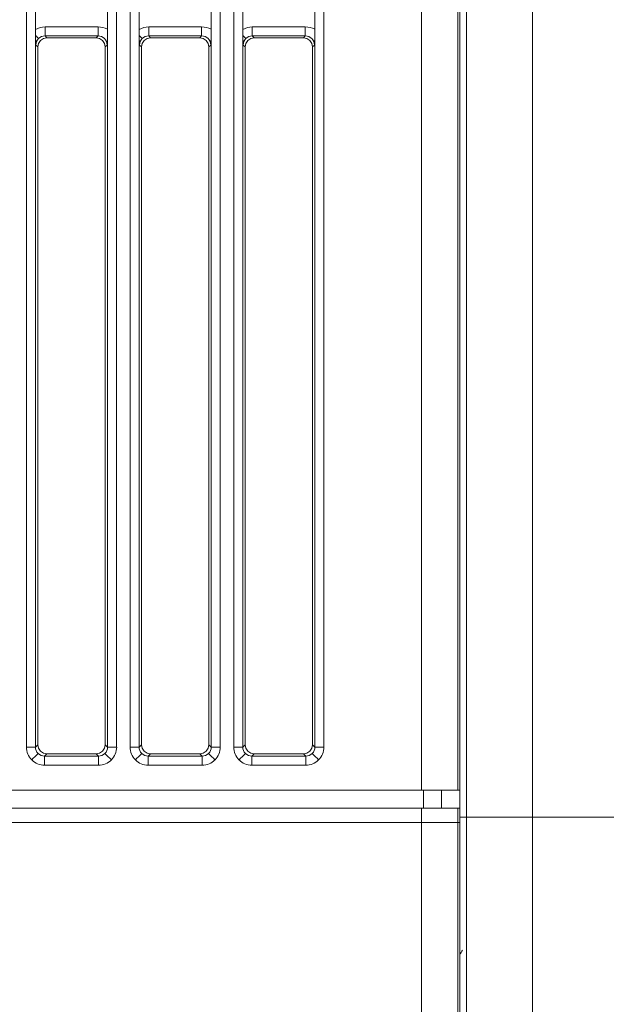
# Model space of a CAD drawing. Units: inches. Extents: x -22 to 119, y 2 to 107.
# Drawn here: x 74 to 75, y 68 to 70 of the extents above; entities that cross this region are included whole.
import ezdxf

# ---------------------------------------------------------------- set-up
doc = ezdxf.new("R2010")
doc.units = ezdxf.units.IN
doc.header["$MEASUREMENT"] = 0
doc.linetypes.add('DCAD_Continuous', pattern=[0])
doc.layers.add('DV2_0', color=7, linetype='DCAD_Continuous', lineweight=0)
doc.layers.add('OUTLINE', color=7, linetype='DCAD_Continuous', lineweight=0)

# ---------------------------------------------------------------- blocks, each defined once
blk = doc.blocks.new('SE1')
at = {"layer": 'DV2_0', "color": 7, "linetype": 'DCAD_Continuous', "lineweight": 0, "ltscale": 0.024604}
for p, q in [((74.55, 84.7436), (74.55, 68.6661)), ((74.6932, 84.7436), (74.6932, 68.6661)), ((74.453, 84.6842), (74.453, 68.7248)), ((74.5314, 84.6842), (74.5314, 68.7248)), ((74.5354, 84.6842), (74.5354, 68.7248)), ((73.7926, 73.4505), (73.7926, 68.818)), ((73.8216, 68.818), (73.8216, 73.4505)), ((74.017, 73.4505), (74.017, 68.818)), ((74.2414, 73.4505), (74.2414, 68.818)), ((73.5972, 70.1581), (73.5972, 70.8273)), ((74.046, 70.1581), (74.046, 70.8273)), ((73.6169, 70.4151), (73.6169, 70.3729)), ((73.773, 70.3735), (73.773, 70.4157)), ((73.8413, 70.4151), (73.8413, 70.3729)), ((73.9974, 70.3735), (73.9974, 70.4157)), ((74.0657, 70.4151), (74.0657, 70.3729)), ((74.2217, 70.3738), (74.2217, 70.4157)), ((73.6169, 70.3729), (73.6169, 70.1581)), ((73.6376, 70.3788), (73.6376, 70.3591)), ((73.6376, 70.3788), (73.7523, 70.3788)), ((73.7523, 70.3591), (73.7523, 70.3788)), ((73.773, 70.1581), (73.773, 70.3735)), ((73.8413, 70.3729), (73.8413, 70.1581)), ((73.862, 70.3788), (73.862, 70.3591)), ((73.862, 70.3788), (73.9767, 70.3788)), ((73.9767, 70.3591), (73.9767, 70.3788)), ((73.9974, 70.1581), (73.9973, 70.3735)), ((74.0657, 70.3729), (74.0657, 70.1581)), ((74.0864, 70.3788), (74.0864, 70.3591)), ((74.0864, 70.3788), (74.2011, 70.3788)), ((74.2011, 70.3591), (74.2011, 70.3788)), ((74.2218, 70.1581), (74.2217, 70.3738)), ((73.6171, 70.3599), (73.6179, 70.3394)), ((73.6376, 70.3591), (73.6418, 70.3549)), ((73.7523, 70.3591), (73.6376, 70.3591)), ((73.6418, 70.3549), (73.7481, 70.3549)), ((73.7481, 70.3549), (73.7523, 70.3591)), ((73.8415, 70.3599), (73.8423, 70.3394)), ((73.862, 70.3591), (73.8662, 70.3549)), ((73.9767, 70.3591), (73.862, 70.3591)), ((73.8662, 70.3549), (73.9725, 70.3549)), ((73.9725, 70.3549), (73.9767, 70.3591)), ((74.0659, 70.3599), (74.0667, 70.3394)), ((74.0864, 70.3591), (74.0906, 70.3549)), ((74.2011, 70.3591), (74.0864, 70.3591)), ((74.0906, 70.3549), (74.1969, 70.3549)), ((74.1969, 70.3549), (74.2011, 70.3591)), ((73.6221, 70.3353), (73.6179, 70.3394)), ((73.6221, 70.3353), (73.6221, 68.8232)), ((73.772, 70.3394), (73.7678, 70.3353)), ((73.7678, 68.8232), (73.7678, 70.3353)), ((73.8465, 70.3353), (73.8423, 70.3394)), ((73.8465, 70.3353), (73.8465, 68.8232)), ((73.9963, 70.3394), (73.9922, 70.3353)), ((73.9922, 68.8232), (73.9922, 70.3353)), ((74.0709, 70.3353), (74.0667, 70.3394)), ((74.0709, 70.3353), (74.0709, 68.8232)), ((74.2207, 70.3394), (74.2166, 70.3353)), ((74.2166, 68.8232), (74.2166, 70.3353)), ((73.5972, 68.818), (73.5972, 70.1581)), ((73.6169, 70.1581), (73.6169, 68.818)), ((73.773, 68.818), (73.773, 70.1581)), ((73.8413, 70.1581), (73.8413, 68.818)), ((73.9974, 68.818), (73.9974, 70.1581)), ((74.046, 68.818), (74.046, 70.1581)), ((74.0657, 70.1581), (74.0657, 68.818)), ((74.2218, 68.818), (74.2218, 70.1581)), ((73.6169, 68.818), (73.5972, 68.818)), ((73.6169, 68.818), (73.6221, 68.8232)), ((73.7678, 68.8232), (73.773, 68.818)), ((73.773, 68.818), (73.7926, 68.818)), ((73.8413, 68.818), (73.8216, 68.818)), ((73.8413, 68.818), (73.8465, 68.8232)), ((73.9922, 68.8232), (73.9974, 68.818)), ((73.9974, 68.818), (74.017, 68.818)), ((74.0657, 68.818), (74.046, 68.818)), ((74.0657, 68.818), (74.0709, 68.8232)), ((74.2166, 68.8232), (74.2218, 68.818)), ((74.2218, 68.818), (74.2414, 68.818)), ((73.6418, 68.8036), (73.6366, 68.7984)), ((73.6366, 68.7984), (73.7533, 68.7984)), ((73.6366, 68.7984), (73.6366, 68.7787)), ((73.7481, 68.8036), (73.6418, 68.8036)), ((73.7533, 68.7984), (73.7481, 68.8036)), ((73.7533, 68.7984), (73.7533, 68.7787)), ((73.8662, 68.8036), (73.861, 68.7984)), ((73.861, 68.7984), (73.9777, 68.7984)), ((73.861, 68.7984), (73.861, 68.7787)), ((73.9725, 68.8036), (73.8662, 68.8036)), ((73.9777, 68.7984), (73.9725, 68.8036)), ((73.9777, 68.7984), (73.9777, 68.7787)), ((74.0906, 68.8036), (74.0853, 68.7984)), ((74.0853, 68.7984), (74.2021, 68.7984)), ((74.0853, 68.7984), (74.0853, 68.7787)), ((74.1969, 68.8036), (74.0906, 68.8036)), ((74.2021, 68.7984), (74.1969, 68.8036)), ((74.2021, 68.7984), (74.2021, 68.7787)), ((73.7533, 68.7787), (73.6366, 68.7787)), ((73.9777, 68.7787), (73.861, 68.7787)), ((74.2021, 68.7787), (74.0853, 68.7787)), ((74.453, 68.7248), (67.8181, 68.7248)), ((74.5314, 68.7248), (74.453, 68.7248)), ((74.4567, 68.6858), (74.4567, 68.7248)), ((74.4961, 68.6858), (74.4961, 68.7248)), ((74.5354, 68.7248), (74.5314, 68.7248)), ((74.5354, 68.7248), (74.5354, 68.6858)), ((67.8181, 68.6858), (74.453, 68.6858)), ((74.453, 68.6543), (74.453, 68.6858)), ((74.453, 68.6858), (74.5314, 68.6858)), ((74.5314, 68.6858), (74.5354, 68.6858)), ((74.5314, 68.6543), (74.5314, 68.6858)), ((74.5354, 68.6858), (74.5354, 68.6543)), ((74.55, 68.6661), (74.5354, 68.6661)), ((74.55, 68.6661), (74.55, 67.0124)), ((74.6932, 68.6661), (74.55, 68.6661)), ((75.3455, 68.6661), (74.6932, 68.6661)), ((74.6932, 68.6661), (74.6932, 67.1555)), ((67.8181, 68.6543), (74.453, 68.6543)), ((74.453, 66.6859), (74.453, 68.6543)), ((74.453, 68.6543), (74.5314, 68.6543)), ((74.5314, 66.7578), (74.5314, 68.6543)), ((74.5314, 68.6543), (74.5354, 68.6543)), ((74.5354, 68.6543), (74.5354, 66.804))]:
    blk.add_line(p, q, dxfattribs=at)
at = {"layer": 'DV2_0', "color": 7, "linetype": 'DCAD_Continuous', "lineweight": 0, "ltscale": 0.024604, "flags": 128}
for points in [[(73.6418, 70.3549), (73.6345, 70.3535), (73.6279, 70.3492), (73.6235, 70.3425), (73.6221, 70.3353)], [(73.7678, 70.3353), (73.7664, 70.3425), (73.762, 70.3492), (73.7554, 70.3535), (73.7481, 70.3549)], [(73.8662, 70.3549), (73.8589, 70.3535), (73.8523, 70.3492), (73.8479, 70.3425), (73.8465, 70.3353)], [(73.9922, 70.3353), (73.9908, 70.3425), (73.9864, 70.3492), (73.9798, 70.3535), (73.9725, 70.3549)], [(74.0906, 70.3549), (74.0833, 70.3535), (74.0767, 70.3492), (74.0723, 70.3425), (74.0709, 70.3353)], [(74.2166, 70.3353), (74.2152, 70.3425), (74.2108, 70.3492), (74.2041, 70.3535), (74.1969, 70.3549)], [(73.6221, 68.8232), (73.6235, 68.816), (73.6279, 68.8093), (73.6345, 68.805), (73.6418, 68.8036)], [(73.7481, 68.8036), (73.7554, 68.805), (73.762, 68.8093), (73.7664, 68.816), (73.7678, 68.8232)], [(73.8465, 68.8232), (73.8479, 68.816), (73.8523, 68.8093), (73.8589, 68.805), (73.8662, 68.8036)], [(73.9725, 68.8036), (73.9798, 68.805), (73.9864, 68.8093), (73.9908, 68.816), (73.9922, 68.8232)], [(74.0709, 68.8232), (74.0723, 68.816), (74.0767, 68.8093), (74.0833, 68.805), (74.0906, 68.8036)], [(74.1969, 68.8036), (74.2041, 68.805), (74.2108, 68.8093), (74.2152, 68.816), (74.2166, 68.8232)]]:
    blk.add_lwpolyline(points, dxfattribs=at)
at = {"layer": 'DV2_0', "color": 7, "linetype": 'DCAD_Continuous', "lineweight": 0, "ltscale": 0.024604}
for centre, radius, start, end in [((73.6376, 70.3395), 0.0393, 89.9709, 121.6694), ((74.2562, 70.375), 0.6393, 180.1845, 181.3482), ((73.7518, 70.3345), 0.0442, 61.6972, 89.3515), ((73.4474, 70.3642), 0.3255, 355.6383, 1.6329), ((73.862, 70.3395), 0.0393, 89.9709, 121.6694), ((74.4808, 70.375), 0.6395, 180.1846, 181.348), ((73.9762, 70.3345), 0.0442, 61.6972, 89.3515), ((73.6718, 70.3642), 0.3255, 355.6383, 1.6329), ((74.0864, 70.3395), 0.0393, 89.9709, 121.6694), ((74.705, 70.375), 0.6393, 180.1845, 181.3482), ((74.2001, 70.329), 0.0497, 64.1675, 88.8431), ((73.8608, 70.3672), 0.361, 355.5971, 1.054), ((73.983, 70.7212), 0.5142, 224.6391, 225.6718), ((73.6375, 70.3395), 0.0196, 134.972, 180.2113), ((73.6375, 70.3395), 0.0196, 89.7894, 134.8862), ((73.7524, 70.3395), 0.0196, 359.8167, 90.1835), ((74.2074, 70.7212), 0.5142, 224.6391, 225.6718), ((73.8619, 70.3395), 0.0196, 134.972, 180.2113), ((73.8619, 70.3395), 0.0196, 89.7894, 134.8862), ((73.9768, 70.3395), 0.0196, 359.8167, 90.1835), ((74.4318, 70.7212), 0.5142, 224.6391, 225.6718), ((74.0863, 70.3395), 0.0196, 134.972, 180.2113), ((74.0863, 70.3395), 0.0196, 89.7894, 134.8862), ((74.2011, 70.3395), 0.0196, 359.8167, 90.1835), ((73.6366, 68.818), 0.0394, 180.0084, 224.9591), ((73.6365, 68.818), 0.0196, 179.7894, 224.8862), ((73.7534, 68.818), 0.0196, 314.9723, 0.2106), ((73.7533, 68.818), 0.0394, 315.0415, 359.9909), ((73.861, 68.818), 0.0394, 180.0084, 224.9591), ((73.8609, 68.818), 0.0196, 179.7894, 224.8862), ((73.9778, 68.818), 0.0196, 314.9723, 0.2106), ((73.9777, 68.818), 0.0394, 315.0415, 359.9909), ((74.0854, 68.818), 0.0394, 180.0084, 224.9591), ((74.0853, 68.818), 0.0196, 179.7894, 224.8862), ((74.2022, 68.818), 0.0196, 314.9723, 0.2106), ((74.2021, 68.818), 0.0394, 315.0415, 359.9909), ((72.7762, 69.6346), 1.1858, 314.5963, 315.5448), ((73.6365, 68.818), 0.0196, 224.9723, 270.2106), ((73.7534, 68.818), 0.0196, 269.7894, 314.8862), ((72.9368, 67.9577), 1.1858, 44.5963, 45.5448), ((73.0006, 69.6346), 1.1858, 314.5963, 315.5448), ((73.8609, 68.818), 0.0196, 224.9723, 270.2106), ((73.9778, 68.818), 0.0196, 269.7894, 314.8862), ((73.1612, 67.9577), 1.1858, 44.5963, 45.5448), ((73.225, 69.6346), 1.1858, 314.5963, 315.5448), ((74.0853, 68.818), 0.0196, 224.9723, 270.2106), ((74.2022, 68.818), 0.0196, 269.7894, 314.8862), ((73.3856, 67.9577), 1.1858, 44.5963, 45.5448), ((73.6366, 68.8181), 0.0394, 225.0415, 269.9909), ((73.7533, 68.8181), 0.0394, 270.0084, 314.9591), ((73.861, 68.8181), 0.0394, 225.0415, 269.9909), ((73.9777, 68.8181), 0.0394, 270.0084, 314.9591), ((74.0854, 68.8181), 0.0394, 225.0415, 269.9909), ((74.2021, 68.8181), 0.0394, 270.0084, 314.9591), ((597.3745, 67.9865), 522.8395, 179.925527, 179.926098), ((42.7158, 86.8522), 36.799, 329.84706, 329.86597)]:
    blk.add_arc(centre, radius, start, end, dxfattribs=at)

msp = doc.modelspace()

# ---------------------------------------------------------------- block references
at = {"layer": 'OUTLINE', "lineweight": 0}
msp.add_blockref('SE1', (0, 0), dxfattribs=at).dxf.unprotected_set("ltscale", 0)

doc.saveas('drawing.dxf')
